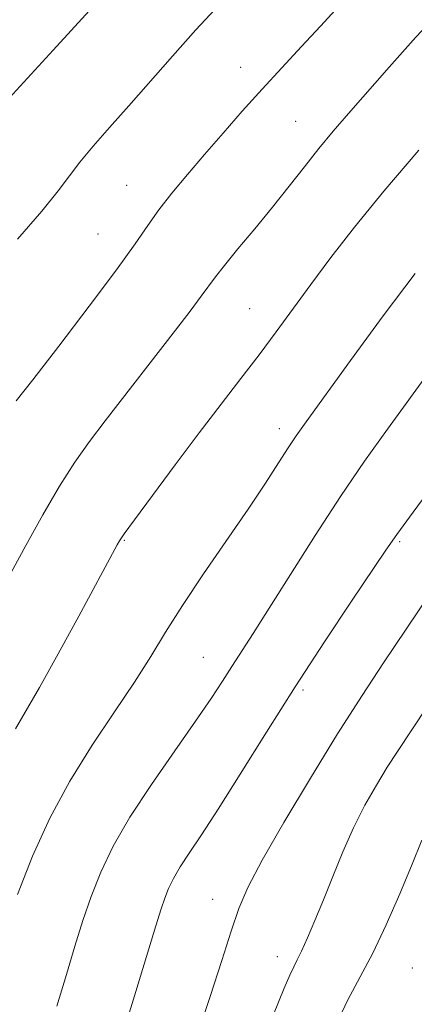
# Model space of a CAD drawing. Extents: x 2087300 to 2090200, y 287300 to 290200.
# Drawn here: x 2088027 to 2088081, y 289223 to 289358 of the extents above; entities that cross this region are included whole.
import ezdxf

# ---------------------------------------------------------------- set-up
doc = ezdxf.new("R2010")
doc.units = 0
doc.header["$MEASUREMENT"] = 0
for name, color, linetype, lineweight in [('CONTOUR INDEX', 41, 'Continuous', 13), ('CONTOUR INTERMEDIATE', 44, 'Continuous', 0), ('SPOT ELEVATION DTM', 2, 'Continuous', 13)]:
    doc.layers.add(name, color=color, linetype=linetype, lineweight=lineweight)

msp = doc.modelspace()

# ---------------------------------------------------------------- linework, layer by layer
at = {"layer": 'CONTOUR INDEX', "flags": 128}
for points, elevation in [([(2088081.893, 289339.884), (2088077.079, 289334.244), (2088073.061, 289329.325), (2088069.799, 289325.128), (2088067.05, 289321.449), (2088062.257, 289314.911), (2088059.913, 289311.759), (2088057.426, 289308.496), (2088054.709, 289304.97), (2088051.688, 289301.027), (2088048.389, 289296.658), (2088045.241, 289292.445), (2088042.777, 289289.116), (2088041.364, 289287.175), (2088040.719, 289286.23), (2088040.394, 289285.667), (2088035.11, 289275.87), (2088032.294, 289270.686), (2088029.728, 289266.065), (2088026.414, 289260.365)], 900), ([(2088085.056, 289266.486), (2088078.945, 289257.256), (2088077.558, 289255.091), (2088076.061, 289252.647), (2088074.481, 289249.868), (2088072.911, 289246.788), (2088071.429, 289243.473), (2088070.05, 289240.104), (2088068.772, 289236.893), (2088067.601, 289234.034), (2088066.581, 289231.65), (2088065.765, 289229.848), (2088065.17, 289228.642), (2088064.678, 289227.682), (2088064.133, 289226.527), (2088063.376, 289224.742), (2088058.094, 289211.719)], 910)]:
    msp.add_lwpolyline(points, dxfattribs=dict(at, elevation=elevation))
at = {"layer": 'CONTOUR INTERMEDIATE', "flags": 128}
for points, elevation in [([(2088108.66, 289427.516), (2088106.884, 289425.805), (2088104.766, 289424.208), (2088101.572, 289421.912), (2088097.761, 289419.198), (2088094.091, 289416.618), (2088091.174, 289414.615), (2088089.04, 289413.19), (2088086.661, 289411.631), (2088086.138, 289411.273), (2088085.844, 289411.044), (2088085.634, 289410.843), (2088085.168, 289410.328), (2088084.749, 289409.899), (2088083.914, 289409.094), (2088082.366, 289407.639), (2088063.529, 289390.207), (2088061.901, 289388.663), (2088060.41, 289387.048), (2088057.979, 289384.183), (2088041.476, 289364.491), (2088031.593, 289353.622), (2088025.549, 289347.029)], 892), ([(2088073.49, 289362.575), (2088068.388, 289356.948), (2088065.769, 289354.116), (2088063.068, 289351.222), (2088060.334, 289348.259), (2088057.614, 289345.234), (2088054.959, 289342.216), (2088052.418, 289339.289), (2088050.049, 289336.529), (2088047.923, 289333.982), (2088046.118, 289331.684), (2088044.597, 289329.554), (2088042.859, 289327.033), (2088040.289, 289323.446), (2088036.544, 289318.442), (2088032.366, 289312.976), (2088028.769, 289308.332), (2088026.518, 289305.466)], 896), ([(2088085.796, 289359.956), (2088081.486, 289355.393), (2088077.796, 289351.298), (2088072.218, 289344.934), (2088070.102, 289342.482), (2088068.144, 289340.128), (2088066.151, 289337.618), (2088064.041, 289334.919), (2088061.762, 289332.051), (2088059.329, 289329.088), (2088057.009, 289326.31), (2088055.139, 289324.05), (2088053.917, 289322.497), (2088051.968, 289319.821), (2088050.416, 289317.756), (2088048.406, 289315.136), (2088038.75, 289302.714), (2088036.609, 289299.88), (2088034.571, 289296.997), (2088032.46, 289293.708), (2088030.166, 289289.793), (2088027.822, 289285.583), (2088020.495, 289272.135)], 898), ([(2088054.497, 289359.947), (2088051.239, 289356.423), (2088048.006, 289352.823), (2088041.979, 289345.975), (2088039.354, 289343.015), (2088037.091, 289340.438), (2088035.261, 289338.246), (2088033.821, 289336.35), (2088032.275, 289334.286), (2088030.013, 289331.499), (2088026.676, 289327.678)], 894), ([(2088081.406, 289322.937), (2088076.996, 289317.12), (2088072.485, 289310.986), (2088066.384, 289302.575), (2088065, 289300.624), (2088063.925, 289299.01), (2088062.587, 289296.912), (2088060.784, 289294.113), (2088058.406, 289290.546), (2088052.271, 289281.659), (2088049.369, 289277.34), (2088047.055, 289273.665), (2088045.017, 289270.312), (2088042.783, 289266.786), (2088040.021, 289262.699), (2088036.94, 289258.113), (2088033.887, 289253.196), (2088031.146, 289248.098), (2088028.749, 289242.886), (2088026.662, 289237.605)], 902), ([(2088083.702, 289309.915), (2088077.566, 289301.537), (2088074.424, 289297.151), (2088071.114, 289292.32), (2088067.624, 289286.953), (2088064.238, 289281.593), (2088061.318, 289276.939), (2088059.12, 289273.496), (2088056.162, 289268.955), (2088054.873, 289266.938), (2088053.319, 289264.551), (2088051.189, 289261.424), (2088048.315, 289257.344), (2088045.115, 289252.747), (2088042.149, 289248.225), (2088039.85, 289244.238), (2088038.139, 289240.693), (2088036.808, 289237.362), (2088035.666, 289234.027), (2088034.577, 289230.51), (2088033.421, 289226.642), (2088032.091, 289222.279)], 904), ([(2088094.844, 289308.764), (2088081.098, 289290.166), (2088078.876, 289287.101), (2088077.356, 289284.911), (2088072.643, 289277.909), (2088068.929, 289272.344), (2088064.878, 289266.144), (2088060.927, 289259.921), (2088057.333, 289254.171), (2088054.304, 289249.359), (2088051.987, 289245.808), (2088050.29, 289243.281), (2088049.059, 289241.398), (2088048.153, 289239.827), (2088047.479, 289238.43), (2088046.955, 289237.118), (2088046.461, 289235.664), (2088045.727, 289233.293), (2088044.445, 289229.094), (2088042.457, 289222.631), (2088038.307, 289209.232)], 906), ([(2088083.35, 289278.842), (2088077.058, 289269.437), (2088074.114, 289264.973), (2088070.724, 289259.676), (2088066.976, 289253.61), (2088063.331, 289247.517), (2088060.339, 289242.31), (2088058.377, 289238.584), (2088057.119, 289235.669), (2088056.061, 289232.573), (2088054.784, 289228.526), (2088053.208, 289223.619), (2088051.339, 289218.163)], 908), ([(2088082.294, 289245.101), (2088080.976, 289241.762), (2088079.293, 289237.711), (2088077.406, 289233.431), (2088075.553, 289229.549), (2088072.095, 289223.072), (2088069.867, 289218.394)], 912)]:
    msp.add_lwpolyline(points, dxfattribs=dict(at, elevation=elevation))
at = {"layer": 'SPOT ELEVATION DTM'}
for p in [(2088057.37, 289351.25, 895.3), (2088064.94, 289343.86, 897.1), (2088041.72, 289335.07, 895.1), (2088037.77, 289328.37, 895.1), (2088058.61, 289318.11, 899.1), (2088062.7, 289301.61, 901.5), (2088041.36, 289286.29, 900.1), (2088079.24, 289286.1, 906.2), (2088052.24, 289270.22, 903.1), (2088065.94, 289265.71, 906.3), (2088053.55, 289236.96, 907.3), (2088062.45, 289229.06, 909.4), (2088081.01, 289227.52, 913.2)]:
    msp.add_point(p, dxfattribs=at)

doc.saveas('drawing.dxf')
